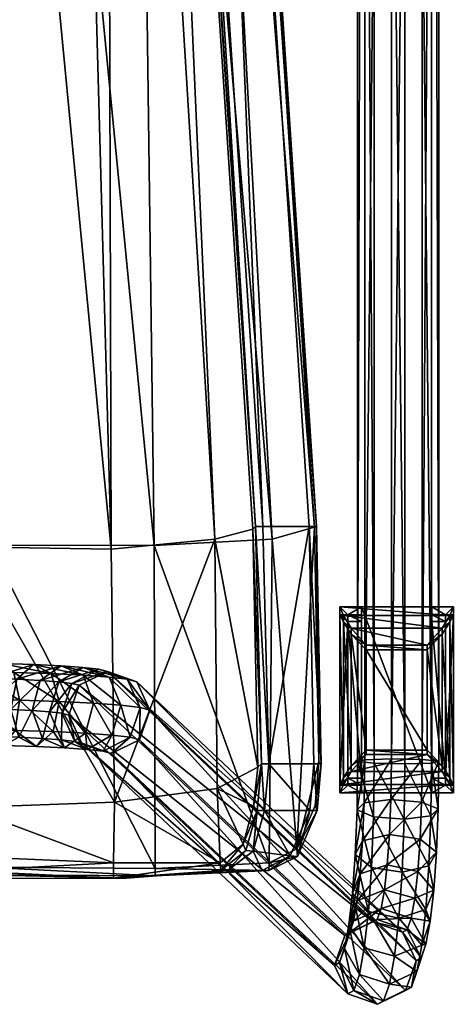
# Model space of a CAD drawing. Units: inches. Extents: x -10.6 to 10.6, y -0.8 to 18.1.
# Drawn here: x 7.9 to 10.6, y -0.8 to 5.2 of the extents above; entities that cross this region are included whole.
import ezdxf

# ---------------------------------------------------------------- set-up
doc = ezdxf.new("R2010")
doc.units = ezdxf.units.IN
doc.header["$MEASUREMENT"] = 0
for name, color, linetype in [('AFUSE-3D-003', 3, 'Continuous'), ('AFUSE-3D-013', 13, 'Continuous'), ('AFUSE-3D-040', 40, 'Continuous')]:
    doc.layers.add(name, color=color, linetype=linetype)

msp = doc.modelspace()

# ---------------------------------------------------------------- meshes
at = {"layer": 'AFUSE-3D-003'}
mesh = msp.add_polyface(dxfattribs=at)
corners = [(8.2712, 13.5498, 21.2995), (8.4541, 13.7609, 22.2364), (8.6253, 12.9831, 22.1201), (8.4481, 12.7854, 21.1983), (7.1366, 12.9724, 19.1794), (7.6831, 13.6072, 20.1965), (8.0122, 13.1895, 20.1776), (7.4377, 12.5905, 19.1513), (8.1918, 12.3264, 19.9719), (7.5531, 11.5823, 19.0044), (8.6249, 13.7241, 21.2242), (8.8773, 12.67, 21.0944), (8.9944, 13.0427, 22.1383), (8.7941, 13.942, 22.2691), (8.2922, 13.3081, 19.9527), (7.9319, 13.8262, 20.0133), (7.3699, 13.1497, 18.9108), (7.6968, 12.606, 18.8437), (7.848, 11.1912, 18.7144), (8.6075, 11.9227, 19.8282), (8.5034, 13.7929, 22.2849), (8.7606, 13.9297, 22.31), (8.9582, 13.0449, 22.1812), (8.6772, 13.0003, 22.1671), (8.6337, 12.9934, 22.165), (8.4626, 13.7712, 22.2809), (8.8014, 13.9514, 22.3139), (9.0017, 13.0518, 22.1834), (7.381, 13.7927, 20.2199), (9.1082, 2.0419, 19.863), (6.8164, 12.4501, 18.3456), (9.7139, 2.1149, 20.4927), (8.7387, 2.0025, 18.7711), (9.4561, 2.0408, 19.6634), (9.4009, 2.1185, 20.5208), (9.3562, 2.1185, 20.5187), (9.7275, 2.1189, 20.5364), (7.7376, 2.0061, 18.1886), (6.8132, 10.8971, 18.1716), (8.4785, 1.981, 19.0741)]
mesh.append_faces([[corners[k] for k in face] for face in [(4, 28, 5)]])
mesh.append_faces([[corners[k] for k in face] for face in [(0, 1, 2), (2, 3, 0), (4, 5, 6), (6, 7, 4), (0, 6, 5), (8, 9, 7), (7, 6, 8), (0, 3, 8), (8, 6, 0), (10, 11, 12), (12, 13, 10), (14, 15, 16), (16, 17, 14), (15, 14, 10), (17, 18, 19), (19, 14, 17), (19, 11, 10), (10, 14, 19), (20, 21, 22), (22, 23, 20), (24, 2, 1), (1, 25, 24), (25, 20, 23), (23, 24, 25), (26, 13, 12), (12, 27, 26), (27, 22, 21), (21, 26, 27), (29, 3, 2), (18, 17, 30), (31, 12, 11), (32, 19, 18), (33, 11, 19), (34, 23, 22), (2, 24, 35), (35, 24, 23), (36, 27, 12), (22, 27, 36), (37, 18, 38), (39, 8, 3), (9, 8, 39)]], dxfattribs={"vtx2": -1})
mesh = msp.add_polyface(dxfattribs=at)
corners = [(9.1082, 2.0419, 19.863), (9.1233, 0.5261, 19.6806), (8.4981, 0.4447, 18.9915), (8.4785, 1.981, 19.0741), (9.6066, 0.1611, 19.7989), (9.7408, 0.69, 20.2512), (9.7139, 2.1149, 20.4927), (9.4561, 2.0408, 19.6634), (6.675, 2.0153, 18.0056), (6.6239, 0.0645, 17.9691), (7.7111, 0.0481, 18.1183), (7.7376, 2.0061, 18.1886), (8.7446, 0.0405, 18.6568), (8.7387, 2.0025, 18.7711), (9.4379, 0.075, 19.3906), (9.6827, 2.1188, 20.5343), (9.7105, 0.6773, 20.293), (9.4364, 0.6771, 20.2993), (9.4009, 2.1185, 20.5208), (6.6407, 2.0112, 18.4041), (7.6029, 1.9957, 18.5651), (7.5939, 0.4107, 18.5111), (6.6029, 0.4283, 18.3741), (9.3396, 2.1024, 20.4745), (9.3706, 0.6566, 20.2524), (9.3443, 0.4191, 20.1549), (9.3916, 0.6771, 20.3003), (9.3562, 2.1185, 20.5187), (9.7554, 0.6773, 20.292), (9.7177, 0.4231, 20.1335), (9.7275, 2.1189, 20.5364), (9.7309, 0.3941, 20.1671), (8.6253, 12.9831, 22.1201), (8.8773, 12.67, 21.0944), (7.848, 11.1912, 18.7144), (8.6075, 11.9227, 19.8282), (8.9582, 13.0449, 22.1812), (8.6772, 13.0003, 22.1671), (8.9944, 13.0427, 22.1383), (6.5771, 10.9896, 18.4729), (6.8132, 10.8971, 18.1716), (8.4481, 12.7854, 21.1983), (7.5531, 11.5823, 19.0044)]
mesh.append_faces([[corners[k] for k in face] for face in [(7, 14, 4)]])
mesh.append_faces([[corners[k] for k in face] for face in [(4, 5, 6)]], dxfattribs={"vtx0": -1, "vtx2": -1})
mesh.append_faces([[corners[k] for k in face] for face in [(7, 4, 6)]], dxfattribs={"vtx1": -1})
mesh.append_faces([[corners[k] for k in face] for face in [(0, 1, 2), (2, 3, 0), (8, 9, 10), (10, 11, 8), (11, 10, 12), (12, 13, 11), (14, 7, 13), (13, 12, 14), (15, 16, 17), (17, 18, 15), (19, 20, 21), (21, 22, 19), (20, 3, 2), (2, 21, 20), (0, 23, 24), (24, 1, 0), (25, 24, 26), (27, 18, 17), (17, 26, 27), (26, 24, 23), (23, 27, 26), (28, 5, 29), (30, 6, 5), (5, 28, 30), (28, 16, 15), (15, 30, 28), (16, 28, 31), (32, 23, 0), (33, 7, 6), (34, 11, 13), (35, 13, 7), (36, 15, 18), (27, 23, 32), (37, 18, 27), (38, 6, 30), (30, 15, 36), (20, 19, 39), (40, 8, 11), (41, 0, 3), (3, 20, 42)]], dxfattribs={"vtx2": -1})
mesh = msp.add_polyface(dxfattribs=at)
corners = [(9.2804, 0.1884, 19.853), (9.1399, 0.0747, 19.5515), (9.1233, 0.5261, 19.6806), (9.3443, 0.4191, 20.1549), (9.3706, 0.6566, 20.2524), (9.6066, 0.1611, 19.7989), (9.7177, 0.4231, 20.1335), (9.7408, 0.69, 20.2512), (9.3407, 0.1458, 19.8593), (9.5667, 0.1183, 19.8116), (9.3968, 0.0293, 19.4053), (9.1844, 0.0284, 19.5149), (8.709, -0.0044, 18.6841), (8.5689, -0.0173, 18.7973), (9.4098, 0.3937, 20.1819), (9.6856, 0.394, 20.1692), (9.4364, 0.6771, 20.2993), (9.7105, 0.6773, 20.293), (8.4916, 0.0744, 18.8926), (8.4981, 0.4447, 18.9915), (9.3648, 0.3937, 20.184), (9.2968, 0.1511, 19.8686), (9.1438, 0.0282, 19.5358), (9.3916, 0.6771, 20.3003), (8.4927, -0.0177, 18.8612), (9.7309, 0.3941, 20.1671), (9.6105, 0.113, 19.8024), (9.7554, 0.6773, 20.292), (9.4375, 0.0294, 19.3843), (9.4379, 0.075, 19.3906), (8.7446, 0.0405, 18.6568), (8.7448, -0.0043, 18.6542)]
mesh.append_faces([[corners[k] for k in face] for face in [(3, 2, 4)]], dxfattribs={"vtx0": -1})
mesh.append_faces([[corners[k] for k in face] for face in [(3, 0, 2)]], dxfattribs={"vtx1": -1, "vtx2": -1})
mesh.append_faces([[corners[k] for k in face] for face in [(0, 1, 2), (5, 6, 7), (8, 9, 10), (10, 11, 8), (11, 10, 12), (12, 13, 11), (14, 15, 9), (9, 8, 14), (16, 17, 15), (15, 14, 16), (1, 18, 19), (19, 2, 1), (0, 3, 20), (20, 21, 0), (0, 21, 22), (22, 1, 0), (23, 20, 3), (21, 8, 11), (11, 22, 21), (22, 11, 13), (13, 24, 22), (20, 14, 8), (8, 21, 20), (23, 16, 14), (14, 20, 23), (24, 18, 1), (1, 22, 24), (25, 6, 5), (5, 26, 25), (6, 25, 27), (28, 29, 30), (30, 31, 28), (28, 10, 9), (9, 26, 28), (31, 12, 10), (10, 28, 31), (26, 9, 15), (15, 25, 26), (25, 15, 17), (26, 5, 29), (29, 28, 26)]], dxfattribs={"vtx2": -1})
mesh = msp.add_polyface(dxfattribs=at)
corners = [(6.6029, 0.4283, 18.3741), (7.5939, 0.4107, 18.5111), (7.5824, 0.1145, 18.4408), (6.5937, 0.1533, 18.324), (5.433, 0.4425, 18.3711), (5.4325, 0.1648, 18.3208), (8.4981, 0.4447, 18.9915), (8.4916, 0.0744, 18.8926), (7.6402, -0.0204, 18.267), (7.6919, 0.0031, 18.1585), (6.6182, 0.0195, 18.0129), (6.6076, -0.0114, 18.1025), (5.4327, 0.031, 18.009), (5.4325, 0, 18.0993), (8.5689, -0.0173, 18.7973), (8.709, -0.0044, 18.6841), (6.5901, 0.0347, 18.2397), (7.5817, 0.0258, 18.3634), (5.4323, 0.0461, 18.2369), (8.4927, -0.0177, 18.8612), (7.7105, 0.0033, 18.1167), (7.7111, 0.0481, 18.1183), (6.6239, 0.0645, 17.9691), (6.6228, 0.0197, 17.9683), (5.4329, 0.0759, 17.9651), (5.4328, 0.0311, 17.9643), (8.7448, -0.0043, 18.6542), (8.7446, 0.0405, 18.6568), (-5.4325, 0.1648, 18.3208), (-5.4327, 0.031, 18.009), (-5.4323, 0.0461, 18.2369), (-5.4329, 0.0759, 17.9651)]
mesh.append_faces([[corners[k] for k in face] for face in [(0, 1, 2), (2, 3, 0), (4, 0, 3), (3, 5, 4), (1, 6, 7), (7, 2, 1), (8, 9, 10), (10, 11, 8), (11, 10, 12), (12, 13, 11), (14, 15, 9), (9, 8, 14), (16, 3, 2), (2, 17, 16), (18, 5, 3), (3, 16, 18), (17, 2, 7), (7, 19, 17), (17, 8, 11), (11, 16, 17), (16, 11, 13), (13, 18, 16), (19, 14, 8), (8, 17, 19), (20, 21, 22), (22, 23, 20), (23, 22, 24), (24, 25, 23), (26, 27, 21), (21, 20, 26), (23, 10, 9), (9, 20, 23), (25, 12, 10), (10, 23, 25), (20, 9, 15), (15, 26, 20), (4, 5, 28), (13, 12, 29), (28, 5, 18), (30, 18, 13), (25, 24, 31), (29, 12, 25)]], dxfattribs={"vtx2": -1})
at = {"layer": 'AFUSE-3D-013'}
mesh = msp.add_polyface(dxfattribs=at)
corners = [(10.0781, 16.7736, 0.2246), (10.0781, 0.6805, 0.2267), (10.2645, 0.6767, 0.1835), (9.9768, 16.7627, 0.3869), (9.9768, 0.6908, 0.3891), (10.02, 16.7516, 0.5733), (10.02, 0.7016, 0.5755), (10.1824, 16.7468, 0.6746), (10.1824, 0.7066, 0.6767), (10.3688, 16.7511, 0.6314), (10.3688, 0.7028, 0.6335), (10.47, 16.762, 0.469), (10.47, 0.6925, 0.4712), (10.4268, 16.7731, 0.2826), (10.4268, 0.6817, 0.2848), (10.2645, 16.7779, 0.1814), (3.9236, 2.2404, 17.4175), (3.9239, 11.8797, 17.4179), (3.7472, 11.8851, 17.3447), (3.7466, 2.2506, 17.3447), (3.9972, 2.2362, 17.5941), (3.9972, 11.8669, 17.5947), (3.9243, 2.2404, 17.7711), (3.9239, 11.8541, 17.7714), (3.7477, 2.2506, 17.8447), (3.7472, 11.8487, 17.8447), (3.5708, 2.2607, 17.7718), (3.5704, 11.8541, 17.7714), (3.4972, 2.265, 17.5952), (3.4972, 11.8669, 17.5947), (3.57, 2.2608, 17.4182), (3.5704, 11.8797, 17.4179), (3.9016, 2.0499, 17.4175), (3.7282, 2.0904, 17.3446), (3.9737, 2.033, 17.5941), (3.9023, 2.0496, 17.771), (3.7292, 2.09, 17.8446), (3.5557, 2.1305, 17.7718), (3.4836, 2.1474, 17.5951), (3.555, 2.1308, 17.4182), (3.5165, 2.0208, 17.7717), (3.45, 2.0535, 17.5951), (3.5159, 2.0214, 17.4181), (4.0019, 11.5476, 17.8387), (4.0019, 1.0467, 17.8387), (-3.9995, 1.0467, 17.8387), (-3.9995, 1.0467, 17.7187), (4.0019, 1.0467, 17.7187), (4.0019, 11.5476, 17.7187)]
mesh.append_faces([[corners[k] for k in face] for face in [(0, 1, 2), (3, 4, 1), (5, 6, 4), (7, 8, 6), (6, 5, 7), (9, 10, 8), (11, 12, 10), (13, 14, 12), (15, 2, 14), (16, 17, 18), (18, 19, 16), (20, 21, 17), (17, 16, 20), (22, 23, 21), (21, 20, 22), (24, 25, 23), (23, 22, 24), (26, 27, 25), (25, 24, 26), (28, 29, 27), (27, 26, 28), (30, 31, 29), (29, 28, 30), (19, 18, 31), (31, 30, 19), (32, 16, 19), (19, 33, 32), (34, 20, 16), (16, 32, 34), (35, 22, 20), (20, 34, 35), (36, 24, 22), (22, 35, 36), (37, 26, 24), (24, 36, 37), (38, 28, 26), (26, 37, 38), (39, 30, 28), (28, 38, 39), (33, 19, 30), (30, 39, 33), (40, 37, 36), (41, 38, 37), (37, 40, 41), (42, 39, 38), (38, 41, 42), (43, 44, 45), (46, 47, 48), (47, 44, 43), (43, 48, 47)]], dxfattribs={"vtx2": -1})
mesh = msp.add_polyface(dxfattribs=at)
corners = [(10.2645, 0.6767, 0.1835), (10.2645, 16.7779, 0.1814), (10.0781, 16.7736, 0.2246), (10.0781, 0.6805, 0.2267), (9.9768, 16.7627, 0.3869), (9.9768, 0.6908, 0.3891), (10.02, 16.7516, 0.5733), (10.1824, 0.7066, 0.6767), (10.1824, 16.7468, 0.6746), (10.3688, 16.7511, 0.6314), (10.3688, 0.7028, 0.6335), (10.47, 16.762, 0.469), (10.47, 0.6925, 0.4712), (10.4268, 16.7731, 0.2826), (10.4268, 0.6817, 0.2848), (6.702, 15.4333, 20.3683), (6.7517, 15.4596, 20.172), (6.8235, 15.6329, 20.2099), (6.7712, 15.2548, 20.3698), (6.8235, 15.2824, 20.1634), (6.9382, 15.1742, 20.4205), (6.9968, 15.2051, 20.1892), (7.1052, 15.2387, 20.4905), (7.1701, 15.273, 20.2343), (7.1743, 15.4106, 20.5389), (7.2419, 15.4463, 20.2722), (7.1051, 15.5892, 20.5374), (6.6218, 15.4115, 20.5314), (6.7711, 15.6052, 20.4167), (6.6844, 15.5816, 20.5933), (6.6845, 15.2312, 20.5465), (6.8355, 15.1462, 20.6296), (6.9865, 15.2064, 20.7321), (7.049, 15.3765, 20.7939), (6.9864, 15.5569, 20.7789), (6.5114, 15.3925, 20.6736), (6.5649, 15.561, 20.747), (6.565, 15.2106, 20.7002), (6.6942, 15.1219, 20.8114), (6.8234, 15.1783, 20.942), (6.8769, 15.3469, 21.0154), (6.8233, 15.5288, 20.9888), (6.52, 15.1018, 20.9612), (6.6224, 15.1552, 21.1148), (6.6648, 15.3225, 21.1978), (6.6223, 15.5056, 21.1616), (6.4193, 15.3041, 21.3353)]
mesh.append_faces([[corners[k] for k in face] for face in [(0, 1, 2), (3, 2, 4), (5, 4, 6), (7, 8, 9), (10, 9, 11), (12, 11, 13), (14, 13, 1), (15, 16, 17), (18, 19, 16), (16, 15, 18), (20, 21, 19), (19, 18, 20), (22, 23, 21), (21, 20, 22), (24, 25, 23), (23, 22, 24), (25, 24, 26), (27, 15, 28), (28, 29, 27), (30, 18, 15), (15, 27, 30), (31, 20, 18), (18, 30, 31), (32, 22, 20), (20, 31, 32), (33, 24, 22), (22, 32, 33), (34, 26, 24), (24, 33, 34), (35, 27, 29), (29, 36, 35), (37, 30, 27), (27, 35, 37), (38, 31, 30), (30, 37, 38), (39, 32, 31), (31, 38, 39), (40, 33, 32), (32, 39, 40), (41, 34, 33), (33, 40, 41), (42, 38, 37), (43, 39, 38), (38, 42, 43), (44, 40, 39), (39, 43, 44), (45, 41, 40), (40, 44, 45), (46, 44, 43)]], dxfattribs={"vtx2": -1})
mesh = msp.add_polyface(dxfattribs=at)
corners = [(7.5565, 1.198, 17.3345), (7.3491, 1.1991, 17.3567), (7.3457, 1.0155, 17.3028), (7.5932, 1.2896, 17.4995), (7.3583, 1.2908, 17.5246), (7.6315, 1.2355, 17.68), (7.3679, 1.2369, 17.7082), (7.6492, 1.0675, 17.7703), (7.3724, 1.069, 17.7999), (7.7396, 1.195, 17.2741), (7.5432, 1.0145, 17.2816), (7.8107, 1.286, 17.4277), (7.8853, 1.2313, 17.5963), (7.9195, 1.063, 17.6811), (7.9042, 1.1901, 17.1785), (7.7135, 1.0117, 17.2254), (8.0062, 1.2801, 17.3142), (8.113, 1.2245, 17.464), (8.162, 1.0558, 17.5402), (8.0454, 1.1834, 17.0519), (7.8667, 1.0071, 17.1365), (8.1739, 1.2722, 17.1639), (8.3083, 1.2153, 17.289), (8.3698, 1.046, 17.354), (8.1584, 1.1752, 16.8987), (7.9981, 1.0009, 17.0187), (8.3081, 1.2624, 16.9819), (8.4646, 1.2038, 17.0771), (8.5361, 1.0338, 17.1285), (8.2384, 1.1654, 16.7232), (8.1032, 0.9932, 16.8762), (8.4032, 1.2508, 16.7732), (8.5754, 1.1903, 16.8339), (8.654, 1.0194, 16.8697), (8.2838, 1.1537, 16.5157), (8.1775, 0.9841, 16.7132), (8.455, 1.2372, 16.537), (8.6329, 1.175, 16.571), (8.7133, 1.0034, 16.5979), (3.9019, 1.8323, 17.594), (3.7895, 1.6556, 17.5937), (3.7322, 1.7012, 17.7707), (3.6422, 1.5083, 17.5934), (3.7318, 1.7021, 17.4171), (3.5962, 1.5652, 17.7704)]
mesh.append_faces([[corners[k] for k in face] for face in [(0, 1, 2), (3, 4, 1), (1, 0, 3), (5, 6, 4), (4, 3, 5), (7, 8, 6), (6, 5, 7), (9, 0, 10), (11, 3, 0), (0, 9, 11), (12, 5, 3), (3, 11, 12), (13, 7, 5), (5, 12, 13), (14, 9, 15), (16, 11, 9), (9, 14, 16), (17, 12, 11), (11, 16, 17), (18, 13, 12), (12, 17, 18), (19, 14, 20), (21, 16, 14), (14, 19, 21), (22, 17, 16), (16, 21, 22), (23, 18, 17), (17, 22, 23), (24, 19, 25), (26, 21, 19), (19, 24, 26), (27, 22, 21), (21, 26, 27), (28, 23, 22), (22, 27, 28), (29, 24, 30), (31, 26, 24), (24, 29, 31), (32, 27, 26), (26, 31, 32), (27, 32, 33), (34, 29, 35), (36, 31, 29), (29, 34, 36), (37, 32, 31), (31, 36, 37), (32, 37, 38), (39, 40, 41), (42, 40, 43), (44, 41, 40)]], dxfattribs={"vtx2": -1})
mesh = msp.add_polyface(dxfattribs=at)
corners = [(-7.3598, 0.7937, 17.578), (7.3598, 0.7937, 17.578), (7.3502, 0.8476, 17.3945), (-7.3502, 0.8476, 17.3945), (7.3457, 1.0155, 17.3028), (-7.3457, 1.0155, 17.3028), (7.3491, 1.1991, 17.3567), (-7.3724, 1.069, 17.7999), (7.3724, 1.069, 17.7999), (7.369, 0.8854, 17.746), (-7.369, 0.8854, 17.746), (7.5608, 0.8465, 17.3719), (7.5992, 0.7924, 17.5524), (7.5432, 1.0145, 17.2816), (7.5565, 1.198, 17.3345), (7.6358, 0.884, 17.7174), (7.6492, 1.0675, 17.7703), (7.7478, 0.8434, 17.3102), (7.8223, 0.7887, 17.4788), (7.7135, 1.0117, 17.2254), (7.7396, 1.195, 17.2741), (7.8934, 0.8797, 17.6324), (7.9195, 1.063, 17.6811), (7.9157, 0.8384, 17.2127), (8.0225, 0.7827, 17.3625), (7.8667, 1.0071, 17.1365), (7.9042, 1.1901, 17.1785), (8.1245, 0.8728, 17.4982), (8.162, 1.0558, 17.5402), (8.0597, 0.8316, 17.0836), (8.194, 0.7747, 17.2088), (7.9981, 1.0009, 17.0187), (8.0454, 1.1834, 17.0519), (8.3225, 0.8634, 17.3208), (8.1748, 0.8232, 16.9276), (8.1032, 0.9932, 16.8762), (8.1584, 1.1752, 16.8987), (8.1775, 0.9841, 16.7132), (8.2561, 0.8132, 16.749), (8.2384, 1.1654, 16.7232), (8.2196, 0.9733, 16.5197), (4.0019, 1.0467, 17.8387), (4.0019, 1.0467, 17.7187), (-3.9995, 1.0467, 17.7187)]
mesh.append_faces([[corners[k] for k in face] for face in [(0, 1, 2), (3, 2, 4), (5, 4, 6), (7, 8, 9), (10, 9, 1), (11, 2, 1), (1, 12, 11), (13, 4, 2), (2, 11, 13), (4, 13, 14), (15, 9, 8), (8, 16, 15), (12, 1, 9), (9, 15, 12), (17, 11, 12), (12, 18, 17), (19, 13, 11), (11, 17, 19), (13, 19, 20), (21, 15, 16), (16, 22, 21), (18, 12, 15), (15, 21, 18), (23, 17, 18), (18, 24, 23), (25, 19, 17), (17, 23, 25), (19, 25, 26), (27, 21, 22), (22, 28, 27), (24, 18, 21), (21, 27, 24), (29, 23, 24), (24, 30, 29), (31, 25, 23), (23, 29, 31), (25, 31, 32), (33, 27, 28), (30, 24, 27), (27, 33, 30), (34, 29, 30), (35, 31, 29), (29, 34, 35), (31, 35, 36), (37, 35, 34), (34, 38, 37), (35, 37, 39), (40, 37, 38), (41, 42, 43)]], dxfattribs={"vtx2": -1})
mesh = msp.add_polyface(dxfattribs=at)
corners = [(8.162, 1.0558, 17.5402), (8.3698, 1.046, 17.354), (8.3225, 0.8634, 17.3208), (8.194, 0.7747, 17.2088), (8.3312, 0.7646, 17.0228), (8.1748, 0.8232, 16.9276), (8.4809, 0.8518, 17.106), (8.5361, 1.0338, 17.1285), (8.2561, 0.8132, 16.749), (8.4283, 0.7527, 16.8097), (8.654, 1.0194, 16.8697), (8.4646, 1.2038, 17.0771), (8.5931, 0.8381, 16.8597), (8.3, 0.8018, 16.5466), (8.4779, 0.7395, 16.5807), (8.2196, 0.9733, 16.5197), (8.1775, 0.9841, 16.7132), (8.2838, 1.1537, 16.5157), (8.7133, 1.0034, 16.5979), (8.5754, 1.1903, 16.8339), (8.6491, 0.8231, 16.6019), (9.918, -0.721, 1.7063), (10.0974, -0.7842, 1.7271), (9.8356, -0.5482, 1.6939), (9.8986, -0.3669, 1.6971), (10.0701, -0.2834, 1.7141), (8.455, 1.2372, 16.537), (10.2496, -0.3466, 1.7349), (8.6329, 1.175, 16.571), (10.3319, -0.5195, 1.7473), (10.2689, -0.7007, 1.744), (9.8675, -0.5298, 1.3994), (9.9536, -0.7005, 1.3773), (9.9266, -0.3508, 1.4387), (9.8971, -0.445, 1.1262), (9.9873, -0.6038, 1.0656), (9.9518, -0.2786, 1.2058), (9.9233, -0.3019, 0.8836), (9.9742, -0.1564, 0.9988), (9.9453, -0.1086, 0.68), (9.993, 0.0087, 0.825)]
mesh.append_faces([[corners[k] for k in face] for face in [(0, 1, 2), (3, 4, 5), (6, 2, 1), (1, 7, 6), (4, 3, 2), (2, 6, 4), (8, 5, 4), (4, 9, 8), (10, 7, 11), (12, 6, 7), (7, 10, 12), (9, 4, 6), (6, 12, 9), (13, 8, 9), (9, 14, 13), (8, 13, 15), (16, 15, 17), (18, 10, 19), (20, 12, 10), (10, 18, 20), (14, 9, 12), (12, 20, 14), (21, 13, 14), (14, 22, 21), (23, 15, 13), (13, 21, 23), (24, 17, 15), (15, 23, 24), (25, 26, 17), (17, 24, 25), (27, 28, 26), (26, 25, 27), (29, 18, 28), (28, 27, 29), (30, 20, 18), (18, 29, 30), (22, 14, 20), (20, 30, 22), (31, 23, 21), (21, 32, 31), (33, 24, 23), (23, 31, 33), (34, 31, 32), (32, 35, 34), (36, 33, 31), (31, 34, 36), (37, 34, 35), (38, 36, 34), (34, 37, 38), (37, 39, 40)]], dxfattribs={"vtx2": -1})
mesh = msp.add_polyface(dxfattribs=at)
corners = [(10.1574, 0.0627, 0.9071), (10.1401, -0.0894, 1.0673), (9.9742, -0.1564, 0.9988), (9.993, 0.0087, 0.825), (10.3423, 0.0218, 0.8783), (10.3238, -0.1401, 1.0489), (10.4393, -0.09, 0.7555), (10.2272, -0.2613, 0.5284), (10.2473, 0.0191, 0.3427), (10.0616, 0.0479, 0.3794), (9.9622, 0.1268, 0.524), (9.9453, -0.1086, 0.68), (10.0423, -0.2204, 0.5572), (10.0074, 0.2096, 0.6918), (10.1707, 0.2477, 0.7845), (10.3564, 0.2189, 0.7478), (10.4558, 0.14, 0.6032), (10.4105, 0.0572, 0.4354), (10.3916, -0.2073, 0.6106), (10.0739, 0.3554, 0.2655), (10.2601, 0.3404, 0.2236), (9.973, 0.3964, 0.4242), (10.0166, 0.4393, 0.6067), (10.1792, 0.459, 0.7062), (10.3654, 0.444, 0.6644), (10.4663, 0.4031, 0.5057), (10.4227, 0.3602, 0.3231), (10.0781, 0.6805, 0.2267), (10.2645, 0.6767, 0.1835), (9.9768, 0.6908, 0.3891), (10.02, 0.7016, 0.5755), (10.1824, 0.7066, 0.6767), (10.3688, 0.7028, 0.6335), (10.47, 0.6925, 0.4712), (10.4268, 0.6817, 0.2848)]
mesh.append_faces([[corners[k] for k in face] for face in [(0, 1, 2), (2, 3, 0), (4, 5, 1), (1, 0, 4), (5, 4, 6), (7, 8, 9), (10, 11, 12), (12, 9, 10), (13, 3, 11), (11, 10, 13), (14, 0, 3), (3, 13, 14), (15, 4, 0), (0, 14, 15), (16, 6, 4), (4, 15, 16), (6, 16, 17), (18, 17, 8), (19, 9, 8), (8, 20, 19), (21, 10, 9), (9, 19, 21), (22, 13, 10), (10, 21, 22), (23, 14, 13), (13, 22, 23), (24, 15, 14), (14, 23, 24), (25, 16, 15), (15, 24, 25), (26, 17, 16), (16, 25, 26), (20, 8, 17), (17, 26, 20), (27, 19, 20), (20, 28, 27), (29, 21, 19), (19, 27, 29), (30, 22, 21), (21, 29, 30), (31, 23, 22), (22, 30, 31), (32, 24, 23), (23, 31, 32), (33, 25, 24), (24, 32, 33), (34, 26, 25), (25, 33, 34), (28, 20, 26), (26, 34, 28)]], dxfattribs={"vtx2": -1})
mesh = msp.add_polyface(dxfattribs=at)
corners = [(9.9536, -0.7005, 1.3773), (9.918, -0.721, 1.7063), (10.0974, -0.7842, 1.7271), (10.1344, -0.7629, 1.3854), (10.0963, -0.2684, 1.4722), (10.0701, -0.2834, 1.7141), (9.8986, -0.3669, 1.6971), (9.9266, -0.3508, 1.4387), (10.2771, -0.3308, 1.4803), (10.2496, -0.3466, 1.7349), (10.3632, -0.5015, 1.4583), (10.3319, -0.5195, 1.7473), (10.3041, -0.6805, 1.419), (10.2689, -0.7007, 1.744), (9.9873, -0.6038, 1.0656), (10.1697, -0.6618, 1.0597), (10.1195, -0.2019, 1.2579), (9.9518, -0.2786, 1.2058), (10.3018, -0.2599, 1.252), (10.3921, -0.4186, 1.1914), (10.3374, -0.5851, 1.1117), (10.0172, -0.4406, 0.7891), (10.201, -0.4913, 0.7707), (9.9233, -0.3019, 0.8836), (10.1401, -0.0894, 1.0673), (9.9742, -0.1564, 0.9988), (10.3238, -0.1401, 1.0489), (10.4177, -0.2789, 0.9544), (10.3669, -0.4243, 0.8392), (10.0423, -0.2204, 0.5572), (10.2272, -0.2613, 0.5284), (9.9453, -0.1086, 0.68), (9.993, 0.0087, 0.825), (10.4393, -0.09, 0.7555), (10.3916, -0.2073, 0.6106), (10.0616, 0.0479, 0.3794), (10.4105, 0.0572, 0.4354), (10.2473, 0.0191, 0.3427)]
mesh.append_faces([[corners[k] for k in face] for face in [(0, 1, 2), (2, 3, 0), (4, 5, 6), (6, 7, 4), (8, 9, 5), (5, 4, 8), (10, 11, 9), (9, 8, 10), (12, 13, 11), (11, 10, 12), (3, 2, 13), (13, 12, 3), (14, 0, 3), (3, 15, 14), (16, 4, 7), (7, 17, 16), (18, 8, 4), (4, 16, 18), (19, 10, 8), (8, 18, 19), (20, 12, 10), (10, 19, 20), (15, 3, 12), (12, 20, 15), (21, 14, 15), (15, 22, 21), (14, 21, 23), (24, 16, 17), (17, 25, 24), (26, 18, 16), (16, 24, 26), (27, 19, 18), (18, 26, 27), (28, 20, 19), (19, 27, 28), (22, 15, 20), (20, 28, 22), (29, 21, 22), (22, 30, 29), (31, 23, 21), (21, 29, 31), (32, 25, 23), (33, 27, 26), (34, 28, 27), (27, 33, 34), (30, 22, 28), (28, 34, 30), (35, 29, 30), (36, 34, 33), (37, 30, 34)]], dxfattribs={"vtx2": -1})
at = {"layer": 'AFUSE-3D-040'}
mesh = msp.add_polyface(dxfattribs=at)
corners = [(10.3992, 1.3973, 0), (10.5589, 1.6296, 0.609), (10.5589, 1.6296, 0.1593), (10.4908, 1.5005, 0.0273), (10.5383, 1.5784, 0.0794), (10.0293, 1.3973, 0), (9.8695, 1.6296, 0.609), (9.8695, 1.6296, 0.1593), (9.9376, 1.5005, 0.0273), (9.8901, 1.5784, 0.0794), (10.5119, 1.5827, 0.6558), (9.9165, 1.5827, 0.6558), (10.3992, 0.7324, 0), (10.5589, 0.5001, 0.609), (10.5589, 0.5001, 0.1593), (10.4908, 0.6292, 0.0273), (10.5383, 0.5513, 0.0794), (10.0293, 0.7324, 0), (9.8695, 0.5001, 0.609), (9.8695, 0.5001, 0.1593), (9.9376, 0.6292, 0.0273), (9.8901, 0.5513, 0.0794), (10.5119, 0.547, 0.6558), (9.9165, 0.547, 0.6558), (10.3992, 1.3702, 0), (10.3992, 0.7595, 0), (10.5119, 0.5893, 0.6558), (10.5119, 1.5404, 0.6558), (10.5589, 1.5835, 0.1593), (10.5589, 0.5462, 0.1593), (10.4908, 1.465, 0.0273), (10.4908, 0.6647, 0.0273), (10.5383, 1.5364, 0.0794), (10.5383, 0.5933, 0.0794), (10.0293, 0.7595, 0), (10.0293, 1.3702, 0), (9.9165, 1.5404, 0.6558), (9.9165, 0.5893, 0.6558), (9.8695, 0.5462, 0.1593), (9.8695, 1.5835, 0.1593), (9.9376, 0.6647, 0.0273), (9.9376, 1.465, 0.0273), (9.8901, 0.5933, 0.0794), (9.8901, 1.5364, 0.0794), (10.5589, 0.5462, 0.609), (10.5589, 1.5835, 0.609), (9.8695, 1.5835, 0.609), (9.8695, 0.5462, 0.609), (10.429, 1.6296, 0.609), (10.4288, 1.6296, 0.3216), (9.9996, 1.6296, 0.3216), (9.9994, 1.6296, 0.609), (10.4288, 0.5001, 0.3216), (10.429, 0.5001, 0.609), (9.9994, 0.5001, 0.609), (9.9996, 0.5001, 0.3216), (10.4289, 1.5827, 0.6558), (9.9995, 1.5827, 0.6558), (9.9995, 0.547, 0.6558), (10.4289, 0.547, 0.6558), (10.4289, 1.5404, 0.6558), (9.9995, 1.5404, 0.6558), (9.9995, 0.5893, 0.6558), (10.4289, 0.5893, 0.6558)]
mesh.append_faces([[corners[k] for k in face] for face in [(4, 9, 7), (7, 2, 4), (0, 5, 8), (8, 3, 0), (3, 8, 9), (9, 4, 3), (35, 24, 25), (25, 34, 35), (44, 29, 28), (28, 45, 44), (24, 30, 31), (31, 25, 24), (32, 28, 29), (29, 33, 32), (16, 14, 19), (19, 21, 16), (12, 15, 20), (20, 17, 12), (30, 32, 33), (33, 31, 30), (15, 16, 21), (21, 20, 15), (46, 39, 38), (38, 47, 46), (41, 35, 34), (34, 40, 41), (39, 43, 42), (42, 38, 39), (43, 41, 40), (40, 42, 43), (45, 27, 26), (26, 44, 45), (36, 46, 47), (47, 37, 36), (5, 0, 24), (24, 35, 5), (12, 17, 34), (34, 25, 12), (13, 14, 29), (29, 44, 13), (2, 1, 45), (45, 28, 2), (0, 3, 30), (30, 24, 0), (31, 15, 12), (12, 25, 31), (4, 2, 28), (28, 32, 4), (29, 14, 16), (16, 33, 29), (3, 4, 32), (32, 30, 3), (33, 16, 15), (15, 31, 33), (6, 7, 39), (39, 46, 6), (19, 18, 47), (47, 38, 19), (41, 8, 5), (5, 35, 41), (17, 20, 40), (40, 34, 17), (39, 7, 9), (9, 43, 39), (21, 19, 38), (38, 42, 21), (43, 9, 8), (8, 41, 43), (20, 21, 42), (42, 40, 20), (45, 1, 10), (10, 27, 45), (22, 13, 44), (44, 26, 22), (11, 6, 46), (46, 36, 11), (47, 18, 23), (23, 37, 47), (1, 2, 49), (49, 48, 1), (2, 7, 50), (50, 49, 2), (7, 6, 51), (51, 50, 7), (14, 13, 53), (53, 52, 14), (18, 19, 55), (55, 54, 18), (19, 14, 52), (52, 55, 19), (51, 6, 11), (11, 57, 51), (10, 1, 48), (48, 56, 10), (36, 37, 62), (62, 61, 36), (26, 27, 60), (60, 63, 26), (23, 18, 54), (54, 58, 23), (53, 13, 22), (22, 59, 53), (11, 36, 61), (61, 57, 11), (27, 10, 56), (56, 60, 27), (22, 26, 63), (63, 59, 22), (37, 23, 58), (58, 62, 37), (60, 56, 59), (59, 63, 60), (59, 56, 48), (48, 53, 59), (53, 48, 49), (49, 52, 53), (52, 49, 50), (50, 55, 52), (55, 50, 51), (51, 54, 55), (54, 51, 57), (57, 58, 54), (57, 61, 62), (62, 58, 57)]], dxfattribs={"vtx2": -1})

doc.saveas('drawing.dxf')
